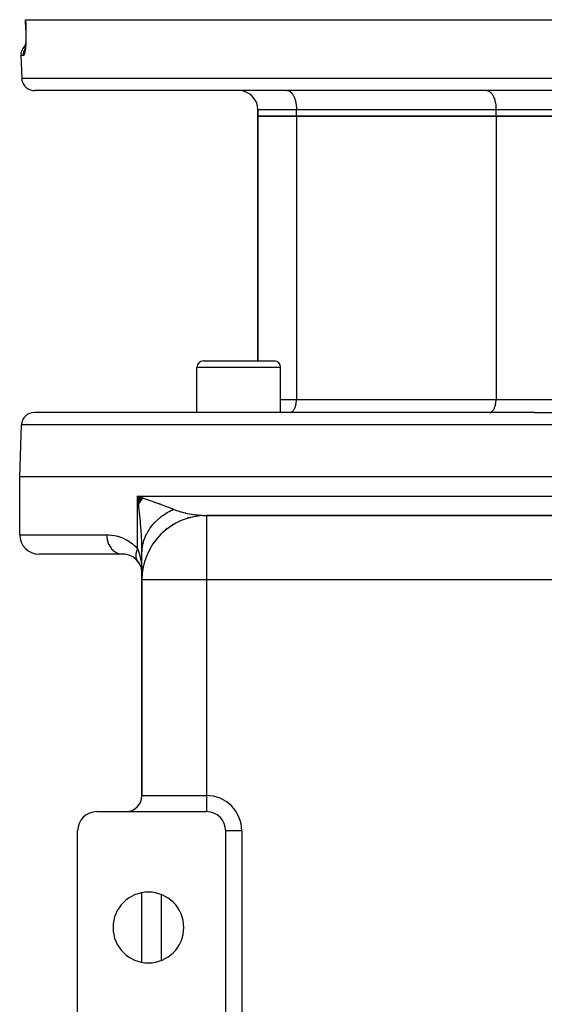
# Model space of a CAD drawing. Extents: x 24 to 1164, y -670 to 196.
# Drawn here: x 363 to 445, y 43 to 196 of the extents above; entities that cross this region are included whole.
import ezdxf

# ---------------------------------------------------------------- set-up
doc = ezdxf.new("R2010")
doc.units = 0
doc.linetypes.add('DASHED', pattern=[11.05, 8.7, -2.35])
doc.layers.get('0').update_dxf_attribs({"linetype": 'CONTINUOUS'})
doc.layers.add('NEVIDI', color=4, linetype='DASHED')

msp = doc.modelspace()

# ---------------------------------------------------------------- linework, layer by layer
at = {"color": 2}
for p, q in [((363.944965, 194.430338), (363.890535, 196)), ((363.890535, 196), (363.909971, 196)), ((363.909971, 196), (522.090046, 196)), ((363.943489, 194.430415), (363.949029, 194.251994)), ((363.944965, 194.430338), (363.943489, 194.430415)), ((363.949029, 194.251994), (363.954493, 194.010199)), ((363.94642, 192.845961), (363.938071, 192.629707)), ((363.95264, 193.069812), (363.94642, 192.845961)), ((363.956625, 193.300484), (363.95264, 193.069812)), ((363.954493, 194.010199), (363.957559, 193.771031)), ((363.958266, 193.534456), (363.956625, 193.300484)), ((363.957559, 193.771031), (363.958266, 193.534456)), ((363.7955, 191.290909), (363.774353, 191.233996)), ((363.804404, 191.323491), (363.78305, 191.221909)), ((363.804055, 191.319723), (363.7955, 191.290909)), ((363.825112, 191.438677), (363.804404, 191.323491)), ((363.844875, 191.566249), (363.825112, 191.438677)), ((363.863437, 191.704757), (363.844875, 191.566249)), ((363.880747, 191.854107), (363.863437, 191.704757)), ((363.896749, 192.014222), (363.880747, 191.854107)), ((363.911363, 192.185223), (363.896749, 192.014222)), ((363.897217, 192.019817), (363.911097, 192.181758)), ((363.914221, 192.224861), (363.911363, 192.185223)), ((363.928316, 192.434069), (363.927517, 192.420951)), ((363.938071, 192.629707), (363.927662, 192.420951)), ((363.19451, 190.430201), (363.316733, 186.930201)), ((363.19451, 190.430201), (363.316733, 186.930201)), ((520.684503, 185), (365.315514, 185)), ((403.626942, 185.015237), (403.626942, 185.014218)), ((400.000009, 182), (400.000009, 181)), ((400.000009, 181), (400.000009, 182)), ((406.000009, 181), (400.000009, 181)), ((400.000009, 142.999894), (400.000009, 181)), ((400.000009, 181), (406.000009, 181)), ((400.000009, 181), (400.000009, 142.999894)), ((437.000009, 181), (406.000009, 181)), ((406.000009, 181), (437.000009, 181)), ((449.000009, 181), (437.000009, 181)), ((437.000009, 181), (449.000009, 181)), ((391.538068, 143), (402.538068, 143)), ((390.538068, 135), (390.538068, 142)), ((390.538068, 135), (390.538068, 142)), ((403.538068, 135), (403.538068, 142)), ((403.538068, 135), (403.538068, 142)), ((443.000009, 135), (365.280594, 135)), ((443.000009, 135), (520.719423, 135)), ((363.000009, 125), (363.281812, 133.069799)), ((363.000009, 116), (363.000009, 125)), ((443.000009, 125), (363.000009, 125)), ((523.000009, 125), (443.000009, 125)), ((382.180903, 121.65813), (381.313262, 122)), ((382.146654, 121.614483), (381.313262, 122)), ((382.112727, 121.570797), (381.313262, 122)), ((382.079123, 121.527071), (381.313262, 122)), ((382.045844, 121.483309), (381.313262, 122)), ((382.012891, 121.439513), (381.313262, 122)), ((381.980266, 121.395683), (381.313262, 122)), ((381.947969, 121.351822), (381.313262, 122)), ((381.916003, 121.307932), (381.313262, 122)), ((381.884368, 121.264014), (381.313262, 122)), ((381.853066, 121.220071), (381.313262, 122)), ((381.822098, 121.176104), (381.313262, 122)), ((381.791466, 121.132115), (381.313262, 122)), ((381.76117, 121.088106), (381.313262, 122)), ((381.731213, 121.044079), (381.313262, 122)), ((381.701595, 121.000036), (381.313262, 122)), ((381.672318, 120.955979), (381.313262, 122)), ((381.643383, 120.911908), (381.313262, 122)), ((381.61479, 120.867828), (381.313262, 122)), ((381.586542, 120.823738), (381.313262, 122)), ((381.55864, 120.779641), (381.313262, 122)), ((381.531084, 120.73554), (381.313262, 122)), ((381.503876, 120.691434), (381.313262, 122)), ((381.313262, 122), (381.977625, 121.770028)), ((381.418054, 121.195758), (381.359271, 121.653885)), ((381.977625, 121.770028), (382.206562, 121.690503)), ((388.253178, 118.271529), (387.83811, 118.126975)), ((389.523174, 118.68841), (389.039408, 118.584576)), ((390.837601, 118.932211), (390.289656, 118.884674)), ((494.000009, 119), (392.000009, 119)), ((392.000009, 119), (494.000009, 119)), ((392.000009, 119), (392.000009, 118.991888)), ((385.935338, 116.951086), (385.660748, 116.771933)), ((387.049943, 117.688892), (386.705659, 117.519388)), ((382.000009, 109.000006), (382.000009, 113.186371)), ((379.000009, 113), (366.000009, 113)), ((381.275915, 111.95801), (381.477976, 111.69405)), ((381.275915, 111.95801), (381.313265, 111.910195)), ((381.477976, 111.69405), (381.661332, 111.38713)), ((381.661332, 111.38713), (381.807495, 111.059238)), ((381.807495, 111.059238), (381.913799, 110.715251)), ((381.907314, 110.746416), (381.97554, 110.382606)), ((381.913799, 110.715251), (381.976515, 110.370483)), ((381.969638, 110.521615), (382.000009, 110)), ((381.969725, 110.537811), (382.000009, 110)), ((381.969725, 110.50543), (382.000009, 110)), ((381.969986, 110.554016), (382.000009, 110)), ((381.970422, 110.570229), (382.000009, 110)), ((381.971033, 110.58645), (382.000009, 110)), ((381.971033, 110.456944), (382.000009, 110)), ((381.971817, 110.602677), (382.000009, 110)), ((381.971817, 110.440808), (382.000009, 110)), ((381.972776, 110.618909), (382.000009, 110)), ((381.97391, 110.635146), (382.000009, 110)), ((381.975217, 110.651387), (382.000009, 110)), ((381.976699, 110.66763), (382.000009, 110)), ((381.978354, 110.683875), (382.000009, 110)), ((382.000009, 75.5), (382.000009, 109)), ((382.000009, 109), (382.000009, 75.5)), ((382.008121, 109), (382.000009, 109)), ((375.000009, 73), (392.000009, 73)), ((372.000009, 40), (372.000009, 70)), ((395.000009, 40), (395.000009, 70)), ((382.000009, 49.594905), (382.000009, 60.405095)), ((382.000009, 49.594905), (382.000009, 60.405095))]:
    msp.add_line(p, q, dxfattribs=at)
for centre, radius, start, end in [((365.193292, 190.5), 2, 130.401468, 181.999998), ((365.315514, 187), 2, 181.999998, 255.333333), ((365.315514, 187), 2, 255.384617, 270), ((397.000009, 182), 3, 0, 90), ((391.538068, 142), 1, 90, 180), ((402.538068, 142), 1, 0, 90), ((365.280594, 133), 2, 90, 178), ((392.000009, 109), 10, 90, 180), ((366.000009, 116), 3, 180, 270), ((379.000009, 110), 3, 39.548639, 90), ((379.000009, 110), 3, 26.9224, 39.548639), ((379.000009, 110), 3, 19.992323, 24.579627), ((379.000009, 110), 3, 13.657798, 16.545968), ((379.000009, 110), 3, 12.459878, 13.807758), ((379.000009, 110), 3, 10.090874, 10.277872), ((379.000009, 110), 3, 7.018531, 8.3852), ((379.000009, 110), 3, 6.664909, 7.018531), ((379.500009, 75.5), 2.5, 270, 360), ((385.000009, 76), 3, 192.384276, 192.460259), ((375.000009, 70), 3, 90, 180), ((392.000009, 70), 3, 0, 90), ((383.000009, 55), 5.5, 0, 180), ((383.000009, 55), 5.5, 180, 360)]:
    msp.add_arc(centre, radius, start, end, dxfattribs=at)
at = {"layer": 'NEVIDI', "color": 7, "linetype": 'CONTINUOUS'}
for p, q in [((363.909971, 196), (363.937177, 195.215101)), ((363.937177, 195.215101), (363.964383, 194.430201)), ((363.941718, 194.430649), (363.943489, 194.430964)), ((363.947539, 194.430261), (363.944965, 194.430338)), ((363.964383, 194.430201), (363.947539, 194.430261)), ((363.964383, 194.430201), (363.969222, 194.277694)), ((363.969222, 194.277694), (363.970236, 194.24162)), ((363.970236, 194.24162), (363.975324, 194.021708)), ((363.966584, 192.755078), (363.958896, 192.557998)), ((363.967673, 192.787564), (363.966584, 192.755078)), ((363.973404, 192.991882), (363.967673, 192.787564)), ((363.974167, 193.025516), (363.973404, 192.991882)), ((363.977823, 193.23568), (363.974167, 193.025516)), ((363.975324, 194.021708), (363.975971, 193.986011)), ((363.975971, 193.986011), (363.978833, 193.768474)), ((363.978243, 193.270259), (363.977823, 193.23568)), ((363.979731, 193.48308), (363.978243, 193.270259)), ((363.978833, 193.768474), (363.97912, 193.733177)), ((363.97912, 193.733177), (363.979797, 193.517994)), ((363.979797, 193.517994), (363.979731, 193.48308)), ((363.69387, 191.140752), (363.716617, 191.204744)), ((363.716617, 191.204744), (363.732054, 191.244647)), ((363.732054, 191.244647), (363.789132, 191.374163)), ((363.789132, 191.374163), (363.819686, 191.434713)), ((363.838971, 191.188506), (363.81922, 191.06378)), ((363.819686, 191.434713), (363.826433, 191.447201)), ((363.842081, 191.209587), (363.838971, 191.188506)), ((363.860705, 191.345076), (363.842081, 191.209587)), ((363.863644, 191.368025), (363.860705, 191.345076)), ((363.881043, 191.513945), (363.863644, 191.368025)), ((363.883764, 191.538466), (363.881043, 191.513945)), ((363.899911, 191.695022), (363.883764, 191.538466)), ((363.902433, 191.721377), (363.899911, 191.695022)), ((363.917216, 191.888418), (363.902433, 191.721377)), ((363.919518, 191.916623), (363.917216, 191.888418)), ((363.932738, 192.092989), (363.919518, 191.916623)), ((363.934743, 192.122237), (363.932738, 192.092989)), ((363.94618, 192.305728), (363.934743, 192.122237)), ((363.947901, 192.336279), (363.94618, 192.305728)), ((363.957486, 192.526423), (363.947901, 192.336279)), ((363.958896, 192.557998), (363.957486, 192.526423)), ((363.590186, 190.430201), (363.19451, 190.430201)), ((363.588973, 190.499967), (363.594372, 190.647212)), ((363.589317, 190.462823), (363.588973, 190.499967)), ((363.590186, 190.430201), (363.589317, 190.462823)), ((363.609548, 190.434643), (363.590185, 190.430201)), ((363.594372, 190.647212), (363.600476, 190.714728)), ((363.600476, 190.714728), (363.605042, 190.753644)), ((363.605042, 190.753644), (363.628587, 190.897064)), ((363.613267, 190.436508), (363.609548, 190.434643)), ((363.636109, 190.45507), (363.613267, 190.436508)), ((363.628587, 190.897064), (363.643174, 190.963589)), ((363.639837, 190.459254), (363.636109, 190.45507)), ((363.662764, 190.492059), (363.639837, 190.459254)), ((363.643174, 190.963589), (363.652998, 191.003223)), ((363.652998, 191.003223), (363.69387, 191.140752)), ((363.666512, 190.498577), (363.662764, 190.492059)), ((363.689462, 190.545572), (363.666512, 190.498577)), ((363.693193, 190.554375), (363.689462, 190.545572)), ((363.715829, 190.614899), (363.693193, 190.554375)), ((363.719497, 190.625873), (363.715829, 190.614899)), ((363.741711, 190.699502), (363.719497, 190.625873)), ((363.745307, 190.712607), (363.741711, 190.699502)), ((363.76706, 190.799221), (363.745307, 190.712607)), ((363.770548, 190.814318), (363.76706, 190.799221)), ((363.791819, 190.914095), (363.770548, 190.814318)), ((363.795219, 190.931319), (363.791819, 190.914095)), ((363.815906, 191.044304), (363.795219, 190.931319)), ((363.81922, 191.06378), (363.815906, 191.044304)), ((363.316733, 186.930201), (522.683285, 186.930201)), ((404.500009, 185), (404.636763, 184.987506)), ((404.636763, 184.987506), (404.640748, 184.986766)), ((404.640748, 184.986766), (404.823651, 184.929338)), ((404.823651, 184.929338), (404.839375, 184.922212)), ((404.839375, 184.922212), (405.005432, 184.824569)), ((405.005432, 184.824569), (405.031952, 184.805021)), ((405.031952, 184.805021), (405.179211, 184.674834)), ((405.179211, 184.674834), (405.214867, 184.637406)), ((405.214867, 184.637406), (405.342125, 184.482612)), ((405.342125, 184.482612), (405.384939, 184.422311)), ((405.384939, 184.422311), (405.491658, 184.250896)), ((405.491658, 184.250896), (405.539082, 184.163632)), ((405.539082, 184.163632), (405.625456, 183.983298)), ((405.625456, 183.983298), (405.674569, 183.865912)), ((405.674569, 183.865912), (405.741315, 183.684232)), ((405.741315, 183.684232), (405.788869, 183.534717)), ((405.788869, 183.534717), (405.837426, 183.358404)), ((435.500009, 185), (435.636797, 184.9875)), ((435.636797, 184.9875), (435.640783, 184.986759)), ((435.640783, 184.986759), (435.823651, 184.929338)), ((435.823651, 184.929338), (435.839375, 184.922212)), ((435.839375, 184.922212), (436.005432, 184.824569)), ((436.005432, 184.824569), (436.031952, 184.805021)), ((436.031952, 184.805021), (436.179228, 184.674817)), ((436.179228, 184.674817), (436.21489, 184.637381)), ((436.21489, 184.637381), (436.342125, 184.482612)), ((436.342125, 184.482612), (436.384939, 184.422311)), ((436.384939, 184.422311), (436.491666, 184.25088)), ((436.491666, 184.25088), (436.539068, 184.163661)), ((436.539068, 184.163661), (436.625456, 183.983298)), ((436.625456, 183.983298), (436.674569, 183.865912)), ((436.674569, 183.865912), (436.741315, 183.684232)), ((436.741315, 183.684232), (436.788869, 183.534717)), ((436.788869, 183.534717), (436.837428, 183.358397)), ((406.000009, 182), (400.000009, 182)), ((405.837426, 183.358404), (405.879973, 183.175923)), ((405.879973, 183.175923), (405.912293, 183.010846)), ((405.912293, 183.010846), (405.946245, 182.795989)), ((405.946245, 182.795989), (405.964678, 182.647285)), ((405.964678, 182.647285), (405.986515, 182.40149)), ((405.986515, 182.40149), (405.993762, 182.273509)), ((405.993762, 182.273509), (406.000009, 182)), ((437.000009, 182), (406.000009, 182)), ((406.000009, 181), (406.000009, 182)), ((436.837428, 183.358397), (436.87997, 183.175935)), ((436.87997, 183.175935), (436.912277, 183.010934)), ((436.912277, 183.010934), (436.946244, 182.795997)), ((436.946244, 182.795997), (436.964678, 182.647287)), ((436.964678, 182.647287), (436.986515, 182.401496)), ((436.986515, 182.401496), (436.993762, 182.273509)), ((436.993762, 182.273509), (437.000009, 182)), ((449.000009, 182), (437.000009, 182)), ((437.000009, 181), (437.000009, 182)), ((406.000009, 181), (406.000009, 137)), ((437.000009, 181), (437.000009, 137)), ((403.538068, 142), (390.538068, 142)), ((403.538068, 137), (406.000009, 137)), ((405.891621, 136.094399), (405.919969, 136.215978)), ((405.919969, 136.215978), (405.941526, 136.326073)), ((405.941526, 136.326073), (405.964165, 136.469331)), ((405.964165, 136.469331), (405.976449, 136.568426)), ((405.976449, 136.568426), (405.991007, 136.732256)), ((405.991007, 136.732256), (405.995847, 136.817719)), ((405.995847, 136.817719), (406.000009, 137)), ((406.000009, 137), (437.000009, 137)), ((436.891621, 136.094399), (436.919969, 136.215978)), ((436.919969, 136.215978), (436.941526, 136.326073)), ((436.941526, 136.326073), (436.964165, 136.469331)), ((436.964165, 136.469331), (436.976449, 136.568426)), ((436.976449, 136.568426), (436.991007, 136.732256)), ((436.991007, 136.732256), (436.995847, 136.817719)), ((436.995847, 136.817719), (437.000009, 137)), ((437.000009, 137), (443.000009, 137)), ((443.000009, 137), (449.000009, 137)), ((405.000009, 135), (405.091149, 135.008324)), ((405.091149, 135.008324), (405.093888, 135.008833)), ((405.093888, 135.008833), (405.215744, 135.047096)), ((405.215744, 135.047096), (405.226233, 135.05185)), ((405.226233, 135.05185), (405.336972, 135.116965)), ((405.336972, 135.116965), (405.354569, 135.129933)), ((405.354569, 135.129933), (405.452834, 135.216801)), ((405.452834, 135.216801), (405.476552, 135.241698)), ((405.476552, 135.241698), (405.561438, 135.344951)), ((405.561438, 135.344951), (405.589956, 135.385117)), ((405.589956, 135.385117), (405.661092, 135.499374)), ((405.661092, 135.499374), (405.69274, 135.557608)), ((405.69274, 135.557608), (405.750322, 135.677834)), ((405.750322, 135.677834), (405.783053, 135.756067)), ((405.783053, 135.756067), (405.827533, 135.877141)), ((405.827533, 135.877141), (405.859268, 135.97692)), ((405.859268, 135.97692), (405.891621, 136.094399)), ((436.000009, 135), (436.091149, 135.008324)), ((436.091149, 135.008324), (436.093888, 135.008833)), ((436.093888, 135.008833), (436.215744, 135.047096)), ((436.215744, 135.047096), (436.226233, 135.05185)), ((436.226233, 135.05185), (436.336972, 135.116965)), ((436.336972, 135.116965), (436.354569, 135.129933)), ((436.354569, 135.129933), (436.452834, 135.216801)), ((436.452834, 135.216801), (436.476552, 135.241698)), ((436.476552, 135.241698), (436.561438, 135.344951)), ((436.561438, 135.344951), (436.589956, 135.385117)), ((436.589956, 135.385117), (436.661092, 135.499374)), ((436.661092, 135.499374), (436.69274, 135.557608)), ((436.69274, 135.557608), (436.750322, 135.677834)), ((436.750322, 135.677834), (436.783053, 135.756067)), ((436.783053, 135.756067), (436.827533, 135.877141)), ((436.827533, 135.877141), (436.859268, 135.97692)), ((436.859268, 135.97692), (436.891621, 136.094399)), ((443.000009, 133.069799), (363.281812, 133.069799)), ((522.718205, 133.069799), (443.000009, 133.069799)), ((381.313262, 122), (443.000009, 122)), ((381.313262, 113.820398), (381.313262, 122)), ((381.359271, 121.653885), (381.313262, 122)), ((381.483903, 120.65869), (381.418054, 121.195758)), ((382.206562, 121.690503), (382.470841, 121.598477)), ((382.470841, 121.598477), (382.860716, 121.462199)), ((382.860716, 121.462199), (383.084818, 121.383539)), ((383.084818, 121.383539), (383.592994, 121.204126)), ((383.592994, 121.204126), (383.724253, 121.157525)), ((383.724253, 121.157525), (383.943475, 121.079436)), ((383.943475, 121.079436), (384.409155, 120.91236)), ((384.409155, 120.91236), (384.562948, 120.856763)), ((384.562948, 120.856763), (384.6527, 120.824206)), ((384.6527, 120.824206), (384.773128, 120.780383)), ((443.000009, 122), (504.686756, 122)), ((381.524349, 120.314601), (381.483903, 120.65869)), ((381.623011, 119.420702), (381.524349, 120.314601)), ((381.632685, 119.328224), (381.623011, 119.420702)), ((381.667473, 118.987237), (381.632685, 119.328224)), ((384.773128, 120.780383), (385.358918, 120.564663)), ((385.358918, 120.564663), (385.555929, 120.491005)), ((385.555929, 120.491005), (385.624376, 120.465261)), ((385.611145, 119.251726), (385.869511, 119.415273)), ((385.624376, 120.465261), (386.101524, 120.28323)), ((385.869511, 119.415273), (385.896076, 119.431469)), ((385.896076, 119.431469), (386.223567, 119.622184)), ((386.101524, 120.28323), (386.283159, 120.212526)), ((386.223567, 119.622184), (386.251031, 119.637452)), ((386.251031, 119.637452), (386.313281, 119.671658)), ((386.283159, 120.212526), (386.481827, 120.134077)), ((386.313281, 119.671658), (386.588858, 119.81661)), ((386.481827, 120.134077), (386.779857, 120.013768)), ((386.588858, 119.81661), (386.617148, 119.83091)), ((386.617148, 119.83091), (386.895495, 119.966085)), ((386.779857, 120.013768), (386.895499, 119.966085)), ((386.895499, 119.966085), (387.225314, 119.836364)), ((387.225314, 119.836364), (387.373785, 119.782267)), ((387.373785, 119.782267), (387.453978, 119.754073)), ((387.453978, 119.754073), (388.003888, 119.578247)), ((388.003888, 119.578247), (388.005848, 119.577671)), ((388.005848, 119.577671), (388.086713, 119.554203)), ((388.086713, 119.554203), (388.652353, 119.405343)), ((388.652353, 119.405343), (388.737256, 119.385196)), ((388.737256, 119.385196), (388.835411, 119.362588)), ((388.835411, 119.362588), (389.001048, 119.326074)), ((389.001048, 119.326074), (389.316747, 119.26203)), ((381.759238, 118.010814), (381.667473, 118.987237)), ((381.785972, 117.699286), (381.759238, 118.010814)), ((383.822392, 117.724196), (384.017484, 117.935232)), ((384.017484, 117.935232), (384.037809, 117.956396)), ((384.037809, 117.956396), (384.290684, 118.207973)), ((384.290684, 118.207973), (384.312131, 118.22837)), ((384.312131, 118.22837), (384.360851, 118.274192)), ((384.360851, 118.274192), (384.578816, 118.470921)), ((384.578816, 118.470921), (384.601381, 118.490553)), ((384.601381, 118.490553), (384.881413, 118.723649)), ((384.881413, 118.723649), (384.905002, 118.742436)), ((384.905002, 118.742436), (384.95865, 118.784699)), ((384.95865, 118.784699), (385.197741, 118.96553)), ((385.197741, 118.96553), (385.222412, 118.98352)), ((385.222412, 118.98352), (385.527331, 119.196232)), ((385.527331, 119.196232), (385.552983, 119.213347)), ((385.552983, 119.213347), (385.611145, 119.251726)), ((389.316747, 119.26203), (389.403579, 119.245665)), ((389.403579, 119.245665), (389.692892, 119.19495)), ((389.692892, 119.19495), (389.988428, 119.149133)), ((389.988428, 119.149133), (390.07505, 119.136846)), ((390.07505, 119.136846), (390.558239, 119.077799)), ((390.558239, 119.077799), (390.655922, 119.067825)), ((390.655922, 119.067825), (390.741771, 119.059607)), ((390.741771, 119.059607), (391.317147, 119.017947)), ((391.317147, 119.017947), (391.402124, 119.013809)), ((391.402124, 119.013809), (391.414741, 119.01324)), ((391.414741, 119.01324), (391.972035, 119.000031)), ((391.972035, 119.000031), (392.000009, 119)), ((392.000009, 118.991888), (392.000009, 109)), ((381.788199, 117.67265), (381.785972, 117.699286)), ((381.861851, 116.714922), (381.788199, 117.67265)), ((381.884093, 116.386678), (381.861851, 116.714922)), ((381.904214, 116.066576), (381.884093, 116.386678)), ((382.733195, 116.14964), (382.893874, 116.44459)), ((382.893874, 116.44459), (382.907811, 116.468694)), ((382.907811, 116.468694), (382.939646, 116.522965)), ((382.939646, 116.522965), (383.084811, 116.757773)), ((383.084811, 116.757773), (383.100083, 116.781374)), ((383.100083, 116.781374), (383.293061, 117.064026)), ((383.293061, 117.064026), (383.309638, 117.087073)), ((383.309638, 117.087073), (383.347409, 117.138923)), ((383.347409, 117.138923), (383.518234, 117.36274)), ((383.518234, 117.36274), (383.536083, 117.385189)), ((383.536083, 117.385189), (383.759878, 117.653344)), ((383.759878, 117.653344), (383.778964, 117.675151)), ((383.778964, 117.675151), (383.822392, 117.724196)), ((363.000009, 116), (376.506502, 116)), ((376.506502, 116), (376.840122, 115.991446)), ((376.506502, 116), (376.519135, 115.6984)), ((376.519135, 115.6984), (376.523416, 115.651171)), ((376.523416, 115.651171), (376.528934, 115.598503)), ((376.528934, 115.598503), (376.574709, 115.303126)), ((376.574709, 115.303126), (376.584182, 115.257023)), ((376.584182, 115.257023), (376.595877, 115.204002)), ((376.595877, 115.204002), (376.673653, 114.920103)), ((376.673653, 114.920103), (376.688159, 114.875913)), ((376.688159, 114.875913), (376.706047, 114.824064)), ((376.706047, 114.824064), (376.814179, 114.556389)), ((376.840122, 115.991446), (376.897722, 115.988223)), ((376.897722, 115.988223), (377.286968, 115.952843)), ((377.286968, 115.952843), (377.344774, 115.945555)), ((377.344774, 115.945555), (377.736778, 115.882057)), ((377.736778, 115.882057), (377.795158, 115.870469)), ((377.795158, 115.870469), (378.190129, 115.777123)), ((378.190129, 115.777123), (378.248622, 115.761037)), ((378.248622, 115.761037), (378.645812, 115.635719)), ((378.645812, 115.635719), (378.704599, 115.614724)), ((378.704599, 115.614724), (379.103332, 115.454662)), ((379.103332, 115.454662), (379.162731, 115.428074)), ((379.162731, 115.428074), (379.563283, 115.229005)), ((379.563283, 115.229005), (379.622653, 115.196448)), ((379.622653, 115.196448), (380.019036, 114.95695)), ((380.019036, 114.95695), (380.077082, 114.918419)), ((380.077082, 114.918419), (380.464058, 114.636171)), ((381.937792, 115.460746), (381.904214, 116.066576)), ((381.952835, 115.144337), (381.937792, 115.460746)), ((381.975971, 114.552408), (381.952835, 115.144337)), ((382.148443, 114.539736), (382.210714, 114.796294)), ((382.210714, 114.796294), (382.217631, 114.822222)), ((382.217631, 114.822222), (382.310191, 115.134813)), ((382.310191, 115.134813), (382.31855, 115.160475)), ((382.31855, 115.160475), (382.337853, 115.218411)), ((382.337853, 115.218411), (382.428503, 115.469554)), ((382.428503, 115.469554), (382.438286, 115.494892)), ((382.438286, 115.494892), (382.565399, 115.799845)), ((382.565399, 115.799845), (382.576591, 115.824827)), ((382.576591, 115.824827), (382.602241, 115.881097)), ((382.602241, 115.881097), (382.720618, 116.125071)), ((382.720618, 116.125071), (382.733195, 116.14964)), ((376.814179, 114.556389), (376.833461, 114.51491)), ((376.833461, 114.51491), (376.857488, 114.465283)), ((376.857488, 114.465283), (376.993679, 114.218637)), ((376.993679, 114.218637), (377.017377, 114.180635)), ((377.017377, 114.180635), (377.047492, 114.134088)), ((377.047492, 114.134088), (377.209127, 113.912546)), ((377.209127, 113.912546), (377.236833, 113.87868)), ((377.236833, 113.87868), (377.272742, 113.83634)), ((377.272742, 113.83634), (377.456577, 113.643781)), ((377.456577, 113.643781), (377.487813, 113.614643)), ((377.487813, 113.614643), (377.528955, 113.577689)), ((377.528955, 113.577689), (377.731594, 113.417146)), ((377.731594, 113.417146), (377.765652, 113.393369)), ((377.765652, 113.393369), (377.811635, 113.362619)), ((377.811635, 113.362619), (378.029283, 113.236669)), ((378.029283, 113.236669), (378.065686, 113.218565)), ((378.065686, 113.218565), (378.115739, 113.194979)), ((378.115739, 113.194979), (378.344325, 113.105577)), ((380.464058, 114.636171), (380.519965, 114.591468)), ((380.519965, 114.591468), (380.854986, 114.299671)), ((380.854986, 114.299671), (380.895456, 114.26139)), ((380.895456, 114.26139), (380.949167, 114.209476)), ((380.949167, 114.209476), (381.308805, 113.825595)), ((381.096534, 113.232385), (381.076026, 113.139632)), ((381.098132, 113.23894), (381.096534, 113.232385)), ((381.103588, 113.260759), (381.098132, 113.23894)), ((381.109243, 113.282522), (381.103588, 113.260759)), ((381.123142, 113.332919), (381.109243, 113.282522)), ((381.125001, 113.33937), (381.123142, 113.332919)), ((381.154412, 113.434184), (381.125001, 113.33937)), ((381.156635, 113.440879), (381.154412, 113.434184)), ((381.158348, 113.446001), (381.156635, 113.440879)), ((381.165872, 113.468111), (381.158348, 113.446001)), ((381.19037, 113.536282), (381.165872, 113.468111)), ((381.192823, 113.542823), (381.19037, 113.536282)), ((381.228718, 113.633615), (381.192823, 113.542823)), ((381.230912, 113.638898), (381.228718, 113.633615)), ((381.233674, 113.645509), (381.230912, 113.638898)), ((381.238063, 113.655928), (381.233674, 113.645509)), ((381.275913, 113.741742), (381.238063, 113.655928)), ((381.279027, 113.74851), (381.275913, 113.741742)), ((381.313263, 113.8204), (381.279027, 113.74851)), ((381.308805, 113.825595), (381.313262, 113.820398)), ((381.313262, 113.820398), (381.418087, 113.551285)), ((381.418087, 113.551285), (381.460614, 113.432449)), ((381.460614, 113.432449), (381.506867, 113.295851)), ((381.506867, 113.295851), (381.623069, 112.911738)), ((381.984964, 114.253697), (381.975971, 114.552408)), ((381.992085, 113.950836), (381.984964, 114.253697)), ((382.000009, 113.18636), (381.992085, 113.950836)), ((382.000009, 113.18636), (382.004314, 113.417598)), ((382.004314, 113.417598), (382.005357, 113.444081)), ((382.005357, 113.444081), (382.026949, 113.764633)), ((382.026949, 113.764633), (382.02947, 113.791054)), ((382.02947, 113.791054), (382.035572, 113.850654)), ((382.035572, 113.850654), (382.068947, 114.110541)), ((382.068947, 114.110541), (382.072942, 114.136848)), ((382.072942, 114.136848), (382.130244, 114.454646)), ((382.130244, 114.454646), (382.135707, 114.480793)), ((382.135707, 114.480793), (382.148443, 114.539736)), ((378.344325, 113.105577), (378.382441, 113.093467)), ((378.382441, 113.093467), (378.435866, 113.077788)), ((378.435866, 113.077788), (378.671084, 113.026216)), ((378.671084, 113.026216), (378.710254, 113.020324)), ((378.710254, 113.020324), (378.765994, 113.013241)), ((378.765994, 113.013241), (379.000009, 113)), ((381.03583, 112.756809), (381.035819, 112.750749)), ((381.035819, 112.750749), (381.035934, 112.730813)), ((381.038259, 112.843802), (381.03583, 112.756809)), ((381.035934, 112.730813), (381.03795, 112.665633)), ((381.03795, 112.665633), (381.038261, 112.659715)), ((381.03859, 112.849982), (381.038259, 112.843802)), ((381.038261, 112.659715), (381.044014, 112.585561)), ((381.04219, 112.902064), (381.03859, 112.849982)), ((381.044011, 112.922704), (381.04219, 112.902064)), ((381.045576, 112.938717), (381.044011, 112.922704)), ((381.044014, 112.585561), (381.044944, 112.576651)), ((381.044944, 112.576651), (381.045579, 112.570839)), ((381.046209, 112.944839), (381.045576, 112.938717)), ((381.045579, 112.570839), (381.046067, 112.566502)), ((381.046067, 112.566502), (381.056794, 112.490025)), ((381.057741, 113.035188), (381.046209, 112.944839)), ((381.056794, 112.490025), (381.057744, 112.484412)), ((381.058708, 113.04157), (381.057741, 113.035188)), ((381.057744, 112.484412), (381.06854, 112.428181)), ((381.064786, 113.079047), (381.058708, 113.04157)), ((381.068538, 113.100336), (381.064786, 113.079047)), ((381.074739, 113.13314), (381.068538, 113.100336)), ((381.06854, 112.428181), (381.07252, 112.41011)), ((381.07252, 112.41011), (381.073475, 112.405939)), ((381.073475, 112.405939), (381.074742, 112.400494)), ((381.076026, 113.139632), (381.074739, 113.13314)), ((381.074742, 112.400494), (381.094973, 112.324451)), ((381.094973, 112.324451), (381.096556, 112.319185)), ((381.096556, 112.319185), (381.109244, 112.279606)), ((381.109244, 112.279606), (381.115123, 112.262645)), ((381.115123, 112.262645), (381.121254, 112.245744)), ((381.121254, 112.245744), (381.123143, 112.240686)), ((381.123143, 112.240686), (381.152213, 112.170108)), ((381.152213, 112.170108), (381.154413, 112.165241)), ((381.154413, 112.165241), (381.165872, 112.140777)), ((381.165872, 112.140777), (381.173612, 112.125032)), ((381.173612, 112.125032), (381.18787, 112.097485)), ((381.18787, 112.097485), (381.190368, 112.092837)), ((381.190368, 112.092837), (381.228102, 112.028147)), ((381.230907, 112.023703), (381.238063, 112.01257)), ((381.238063, 112.01257), (381.247617, 111.998138)), ((381.247617, 111.998138), (381.272819, 111.962224)), ((381.623069, 112.911738), (381.643159, 112.838137)), ((381.643159, 112.838137), (381.681164, 112.69177)), ((381.681164, 112.69177), (381.785965, 112.225709)), ((381.785965, 112.225709), (381.789962, 112.205596)), ((381.789962, 112.205596), (381.819227, 112.051349)), ((381.819227, 112.051349), (381.899092, 111.543135)), ((381.899092, 111.543135), (381.904239, 111.503924)), ((381.904239, 111.503924), (381.919211, 111.383126)), ((381.919211, 111.383126), (381.969044, 110.859835)), ((381.969044, 110.859835), (381.975968, 110.758069)), ((381.975968, 110.758069), (381.979745, 110.696203)), ((381.979745, 110.696203), (381.998879, 110.164621)), ((381.998879, 110.164621), (381.999564, 110.06483)), ((392.000009, 109), (382.008121, 109)), ((392.000009, 109), (392.000009, 75.5)), ((494.000009, 109), (392.000009, 109)), ((382.000009, 75.5), (392.000009, 75.5)), ((392.000009, 75.5), (392.000009, 73)), ((397.500009, 70), (395.000009, 70)), ((397.500009, 70), (397.500009, 40)), ((385.000009, 60.111752), (385.000009, 49.888248))]:
    msp.add_line(p, q, dxfattribs=at)
msp.add_arc((392.000009, 70), 5.5, 0, 90, dxfattribs=at)

doc.saveas('drawing.dxf')
